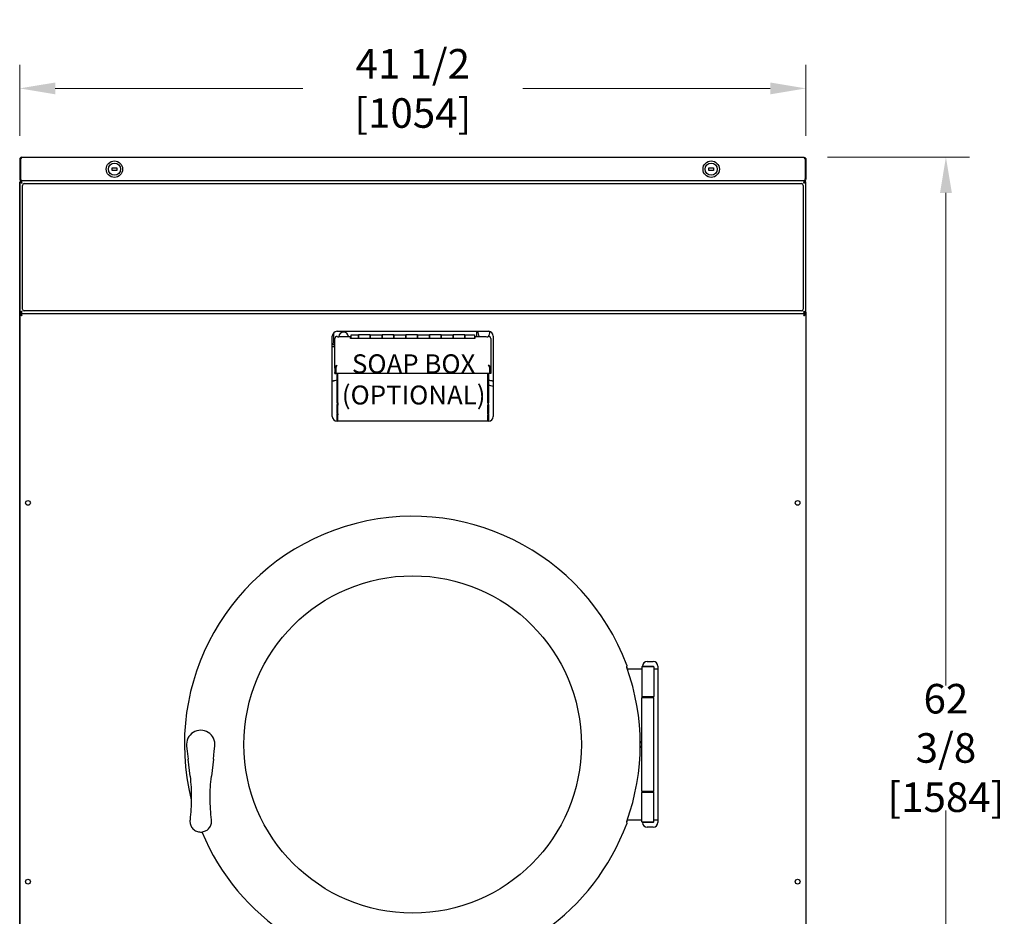
# Model space of a CAD drawing. Units: inches. Extents: x -46 to 162, y 41 to 308.
# Drawn here: x -46 to 6, y 253 to 301 of the extents above; entities that cross this region are included whole.
import ezdxf

# ---------------------------------------------------------------- set-up
doc = ezdxf.new("R2010")
doc.units = ezdxf.units.IN
doc.header["$LTSCALE"] = 10
doc.header["$MEASUREMENT"] = 0
doc.layers.add('Dimensions(Dexter)', color=1, linetype='Continuous', lineweight=20, true_color=0xff0000)
for name, color, linetype, lineweight in [('Sketch Geometry(Dexter)', 7, 'Continuous', 25), ('Symbols(Dexter)', 7, 'Continuous', 20), ('Visible Edges(Dexter)', 7, 'Continuous', 25)]:
    doc.layers.add(name, color=color, linetype=linetype, lineweight=lineweight)
doc.styles.add('DIMTXT', font='tahoma.ttf', dxfattribs={"width": 0.75})
doc.styles.add('NOTES', font='ARIALN.TTF', dxfattribs={"width": 0.8})
doc.dimstyles.new('FRAC', dxfattribs={"dimscale": 10, "dimtxt": 0.156, "dimasz": 0.188, "dimexe": 0.125, "dimexo": 0.125, "dimgap": 0.094, "dimtad": 0, "dimtih": 1, "dimtoh": 1, "dimdec": 6, "dimrnd": 1e-08, "dimzin": 0, "dimdsep": 46, "dimlunit": 5, "dimtxsty": 'DIMTXT', "dimcen": 0.09, "dimclrd": 7, "dimclre": 7, "dimclrt": 7, "dimadec": 0, "dimazin": 3, "dimtfac": 0.600962, "dimtdec": 6, "dimtofl": 0, "dimtmove": 0, "dimatfit": 3, "dimfxl": 1, "dimfrac": 2, "dimtolj": 1, "dimtzin": 12, "dimlwd": 0, "dimlwe": 0, "dimarcsym": 0})

# ---------------------------------------------------------------- blocks, each defined once
blk = doc.blocks.new('*D56')
at = {"layer": 'Defpoints', "color": 0, "linetype": 'Continuous', "transparency": 16777216}
for p in [(-4.36, 293.276), (3.14, 293.276), (-7.312, 230.897)]:
    blk.add_point(p, dxfattribs=at)
at = {"layer": 'Dimensions(Dexter)', "color": 7, "linetype": 'Continuous', "lineweight": 0, "transparency": 16777216}
for p, q in [((-3.11, 293.276), (4.39, 293.276)), ((3.14, 291.396), (3.14, 265.382)), ((3.14, 232.777), (3.14, 258.791)), ((-6.062, 230.897), (4.39, 230.897))]:
    blk.add_line(p, q, dxfattribs=at)
at = {"layer": 'Dimensions(Dexter)', "color": 7, "linetype": 'Continuous', "transparency": 16777216}
for points in [[(2.827, 291.396), (3.454, 291.396), (3.14, 293.276)], [(2.827, 232.777), (3.454, 232.777), (3.14, 230.897)]]:
    blk.add_solid(points, dxfattribs=at)
at = {"layer": 'Dimensions(Dexter)', "color": 7, "linetype": 'Continuous', "lineweight": 5, "transparency": 16777216, "insert": (3.14, 262.086), "char_height": 1.56, "attachment_point": 5, "style": 'DIMTXT'}
blk.add_mtext('\\A1;62 3/8\\P [1584]', dxfattribs=at)
blk = doc.blocks.new('*D57')
at = {"layer": 'Defpoints', "color": 0, "linetype": 'Continuous', "transparency": 16777216}
for p in [(-4.249, 296.915), (-45.749, 293.165), (-4.249, 293.165)]:
    blk.add_point(p, dxfattribs=at)
at = {"layer": 'Dimensions(Dexter)', "color": 7, "linetype": 'Continuous', "lineweight": 0, "transparency": 16777216}
for p, q in [((-45.749, 294.415), (-45.749, 298.165)), ((-4.249, 294.415), (-4.249, 298.165)), ((-43.869, 296.915), (-30.799, 296.915)), ((-6.129, 296.915), (-19.2, 296.915))]:
    blk.add_line(p, q, dxfattribs=at)
at = {"layer": 'Dimensions(Dexter)', "color": 7, "linetype": 'Continuous', "transparency": 16777216}
for points in [[(-43.869, 297.228), (-43.869, 296.602), (-45.749, 296.915)], [(-6.129, 297.228), (-6.129, 296.602), (-4.249, 296.915)]]:
    blk.add_solid(points, dxfattribs=at)
at = {"layer": 'Dimensions(Dexter)', "color": 7, "linetype": 'Continuous', "lineweight": 5, "transparency": 16777216, "insert": (-24.999, 296.915), "char_height": 1.56, "attachment_point": 5, "style": 'DIMTXT'}
blk.add_mtext('\\A1;41 1/2 [1054]', dxfattribs=at)

msp = doc.modelspace()

# ---------------------------------------------------------------- linework, layer by layer
at = {"layer": 'Sketch Geometry(Dexter)'}
msp.add_line((-45.69135, 285.02554), (-4.30695, 285.02554), dxfattribs=at)
at = {"layer": 'Visible Edges(Dexter)'}
for p, q in [((-45.74915, 293.16504), (-45.74915, 292.13604)), ((-45.74915, 293.16504), (-45.70115, 293.16504)), ((-45.70115, 292.13604), (-45.70115, 293.16504)), ((-45.70045, 293.16504), (-45.70045, 292.13604)), ((-45.63865, 293.27554), (-4.35965, 293.27554)), ((-4.29786, 293.16504), (-4.29786, 292.13604)), ((-4.29715, 293.16504), (-4.29715, 292.13604)), ((-4.24915, 293.16504), (-4.29715, 293.16504)), ((-4.24915, 293.16504), (-4.24915, 292.13604)), ((-40.87415, 292.71304), (-40.62415, 292.71304)), ((-40.87415, 292.58804), (-40.87415, 292.71304)), ((-40.62415, 292.71304), (-40.62415, 292.58804)), ((-9.37415, 292.71304), (-9.12415, 292.71304)), ((-9.37415, 292.58804), (-9.37415, 292.71304)), ((-9.12415, 292.71304), (-9.12415, 292.58804)), ((-40.62415, 292.58804), (-40.87415, 292.58804)), ((-9.12415, 292.58804), (-9.37415, 292.58804)), ((-45.74915, 291.92714), (-45.74957, 291.92714)), ((-45.74957, 235.35354), (-45.74957, 291.92714)), ((-45.70115, 291.96637), (-45.74915, 291.96637)), ((-45.74915, 291.96637), (-45.74915, 285.08446)), ((-45.70115, 291.96637), (-45.66803, 291.96637)), ((-45.63865, 292.02554), (-45.6901, 292.02554)), ((-45.6901, 292.02541), (-45.6901, 292.02554)), ((-4.3082, 292.02541), (-45.6901, 292.02541)), ((-45.63865, 292.02554), (-45.63865, 292.02555)), ((-45.63865, 292.02554), (-45.63795, 292.02554)), ((-4.36036, 292.02554), (-45.63795, 292.02554)), ((-45.60828, 285.26029), (-45.60828, 291.79154)), ((-45.51453, 291.88529), (-4.48328, 291.88529)), ((-4.38953, 291.79154), (-4.38953, 285.26029)), ((-4.35965, 292.02554), (-4.36036, 292.02554)), ((-4.35965, 292.02554), (-4.35965, 292.02555)), ((-4.3082, 292.02554), (-4.35965, 292.02554)), ((-4.29715, 291.96637), (-4.33028, 291.96637)), ((-4.3082, 292.02541), (-4.3082, 292.02554)), ((-4.24915, 291.96637), (-4.29715, 291.96637)), ((-4.24915, 285.08446), (-4.24915, 291.96637)), ((-45.74915, 285.08446), (-45.70115, 285.08446)), ((-45.74915, 284.96774), (-45.74915, 245.86459)), ((-45.70135, 284.96774), (-45.67218, 284.96774)), ((-45.70115, 285.08446), (-45.66803, 285.08446)), ((-45.69135, 285.02554), (-45.69135, 284.97774)), ((-45.69135, 285.02554), (-45.68999, 285.02554)), ((-4.48328, 285.16654), (-45.51453, 285.16654)), ((-4.29715, 285.08446), (-4.33028, 285.08446)), ((-4.29695, 284.96774), (-4.32612, 284.96774)), ((-4.30832, 285.02554), (-4.30695, 285.02554)), ((-4.30695, 284.97774), (-4.30695, 285.02554)), ((-4.29715, 285.08446), (-4.24915, 285.08446)), ((-4.24915, 285.08446), (-4.24915, 284.96774)), ((-4.24915, 284.96774), (-4.24915, 245.86459)), ((-29.24915, 279.58804), (-29.24915, 283.83804)), ((-29.18665, 284.0034), (-29.18665, 283.47104)), ((-28.99915, 284.08804), (-20.99915, 284.08804)), ((-28.90115, 283.81801), (-28.90115, 283.79983)), ((-28.81878, 283.8187), (-28.28053, 283.8187)), ((-28.68665, 284.08804), (-28.68665, 284.0463)), ((-28.28053, 283.71265), (-28.28053, 283.8187)), ((-28.24928, 283.77174), (-28.28053, 283.77174)), ((-28.24928, 283.71265), (-28.24928, 283.89374)), ((-28.24928, 283.89374), (-27.87428, 283.89374)), ((-27.87428, 283.71265), (-27.87428, 283.89374)), ((-27.24928, 283.89374), (-27.87428, 283.89374)), ((-27.87428, 283.89374), (-27.87428, 283.71265)), ((-27.24928, 283.89374), (-27.24928, 283.71265)), ((-27.24928, 283.71265), (-27.24928, 283.89374)), ((-27.24928, 283.89374), (-26.62428, 283.89374)), ((-26.62428, 283.71265), (-26.62428, 283.89374)), ((-25.99928, 283.89374), (-26.62428, 283.89374)), ((-26.62428, 283.89374), (-26.62428, 283.71265)), ((-26.07915, 283.9088), (-26.04415, 283.91604)), ((-25.99928, 283.89374), (-25.99928, 283.71265)), ((-25.99928, 283.71265), (-25.99928, 283.89374)), ((-25.99928, 283.89374), (-25.37428, 283.89374)), ((-25.37428, 283.71265), (-25.37428, 283.89374)), ((-24.74928, 283.89374), (-25.37428, 283.89374)), ((-25.37428, 283.89374), (-25.37428, 283.71265)), ((-24.74928, 283.89374), (-24.74928, 283.71265)), ((-24.74928, 283.71265), (-24.74928, 283.89374)), ((-24.74928, 283.89374), (-24.12428, 283.89374)), ((-24.12428, 283.71265), (-24.12428, 283.89374)), ((-23.49928, 283.89374), (-24.12428, 283.89374)), ((-24.12428, 283.89374), (-24.12428, 283.71265)), ((-23.49928, 283.89374), (-23.49928, 283.71265)), ((-23.49928, 283.71265), (-23.49928, 283.89374)), ((-23.49928, 283.89374), (-22.87428, 283.89374)), ((-22.87428, 283.71265), (-22.87428, 283.89374)), ((-22.24928, 283.89374), (-22.87428, 283.89374)), ((-22.87428, 283.89374), (-22.87428, 283.71265)), ((-22.24928, 283.89374), (-22.24928, 283.71265)), ((-22.24928, 283.71265), (-22.24928, 283.89374)), ((-22.24928, 283.89374), (-21.74928, 283.89374)), ((-21.74928, 283.89374), (-21.74928, 283.71265)), ((-21.71803, 283.77174), (-21.74928, 283.77174)), ((-21.71803, 283.8187), (-21.71803, 283.71265)), ((-21.71803, 283.8187), (-21.17978, 283.8187)), ((-21.62415, 283.8187), (-21.62415, 284.08804)), ((-20.74915, 283.83804), (-20.74915, 279.58804)), ((-29.10878, 283.26104), (-29.24915, 283.26104)), ((-29.21915, 283.4242), (-29.21915, 283.42104)), ((-29.10878, 283.47104), (-29.18665, 283.47104)), ((-29.10878, 283.37104), (-29.16915, 283.37104)), ((-29.10878, 282.13828), (-29.10878, 283.70367)), ((-21.71803, 283.71265), (-28.28053, 283.71265)), ((-28.2649, 283.71265), (-28.2649, 283.73005)), ((-28.2649, 283.72374), (-28.24928, 283.72374)), ((-21.74928, 283.72374), (-21.73365, 283.72374)), ((-21.73365, 283.73005), (-21.73365, 283.71265)), ((-20.88978, 283.70367), (-20.88978, 282.13828)), ((-29.06078, 282.13828), (-29.10878, 282.13828)), ((-29.10878, 282.13828), (-29.10878, 281.91603)), ((-29.10878, 281.86719), (-29.10878, 281.91603)), ((-29.10878, 281.86719), (-29.06078, 281.86719)), ((-29.06078, 281.91603), (-29.06078, 282.13828)), ((-29.06078, 281.91603), (-29.06078, 281.86719)), ((-29.04078, 281.92319), (-29.04078, 282.20207)), ((-29.04078, 281.86214), (-29.04078, 281.92319)), ((-20.95778, 281.86214), (-29.04078, 281.86214)), ((-28.99915, 280.31085), (-28.99915, 281.86214)), ((-28.9534, 280.31064), (-28.9534, 281.86214)), ((-28.95115, 280.31085), (-28.95115, 281.86214)), ((-21.04715, 281.86214), (-21.04715, 280.31085)), ((-21.04715, 280.31064), (-21.04715, 281.86214)), ((-20.99915, 281.86214), (-20.99915, 280.31085)), ((-20.95778, 282.20207), (-20.95778, 281.92319)), ((-20.95778, 281.92319), (-20.95778, 281.86214)), ((-20.93778, 281.91603), (-20.93778, 282.13828)), ((-20.93778, 282.13828), (-20.88978, 282.13828)), ((-20.93778, 281.86719), (-20.93778, 281.91603)), ((-20.88978, 281.86719), (-20.93778, 281.86719)), ((-20.88978, 282.13828), (-20.88978, 281.91603)), ((-20.88978, 281.91603), (-20.88978, 281.86719)), ((-28.99915, 280.31085), (-28.99915, 280.2256)), ((-28.99915, 279.76144), (-28.99915, 280.2256)), ((-28.9534, 280.31064), (-28.9534, 280.19266)), ((-28.9534, 279.72849), (-28.9534, 280.19266)), ((-21.04715, 280.31085), (-21.04715, 280.31064)), ((-21.04715, 280.31064), (-21.04715, 280.19266)), ((-21.04715, 279.72849), (-21.04715, 280.19266)), ((-20.99915, 280.2256), (-20.99915, 280.31085)), ((-20.99915, 280.2256), (-20.99915, 279.76144)), ((-28.99915, 279.76144), (-28.99915, 279.72199)), ((-28.99915, 279.52174), (-28.99915, 279.72199)), ((-28.9534, 279.72849), (-28.9534, 279.6739)), ((-28.9534, 279.47886), (-28.9534, 279.6739)), ((-21.04715, 279.72849), (-21.04715, 279.6739)), ((-21.04715, 279.47886), (-21.04715, 279.6739)), ((-20.99915, 279.72199), (-20.99915, 279.76144)), ((-20.99915, 279.72199), (-20.99915, 279.52174)), ((-28.99915, 279.42822), (-28.99915, 279.52174)), ((-28.99915, 279.33804), (-28.99915, 279.42822)), ((-20.99915, 279.33804), (-28.99915, 279.33804)), ((-28.9534, 279.35436), (-28.9534, 279.47886)), ((-28.9534, 279.33804), (-28.9534, 279.35436)), ((-21.04715, 279.35436), (-21.04715, 279.47886)), ((-21.04715, 279.33804), (-21.04715, 279.35436)), ((-20.99915, 279.52174), (-20.99915, 279.42822)), ((-20.99915, 279.42822), (-20.99915, 279.33804)), ((-12.62415, 266.65054), (-12.31165, 266.65054)), ((-13.68085, 266.27174), (-12.9054, 266.27174)), ((-12.87415, 266.39674), (-12.9054, 266.36549)), ((-12.2804, 266.36549), (-12.9054, 266.36549)), ((-12.9054, 266.36549), (-12.9054, 264.80299)), ((-12.87415, 266.39674), (-12.87415, 266.40054)), ((-12.87415, 266.39674), (-12.31165, 266.39674)), ((-12.31165, 266.39674), (-12.2804, 266.36549)), ((-12.2804, 266.36549), (-12.2804, 264.80299)), ((-12.2804, 266.27174), (-12.06165, 266.27174)), ((-12.06165, 266.40054), (-12.06165, 258.15054)), ((-12.9054, 264.80299), (-12.2804, 264.80299)), ((-12.87415, 264.77174), (-12.9054, 264.80299)), ((-12.87415, 264.77174), (-12.9054, 264.74049)), ((-12.9054, 264.77174), (-12.9054, 264.74049)), ((-12.2804, 264.74049), (-12.9054, 264.74049)), ((-12.9054, 259.80299), (-12.9054, 264.74049)), ((-12.87415, 264.77174), (-12.31165, 264.77174)), ((-12.31165, 264.77174), (-12.87415, 264.77174)), ((-12.31165, 264.77174), (-12.2804, 264.80299)), ((-12.31165, 264.77174), (-12.2804, 264.74049)), ((-12.2804, 259.80299), (-12.2804, 264.74049)), ((-36.93876, 262.18662), (-36.90856, 261.92226)), ((-35.47866, 261.92226), (-35.44846, 262.18662)), ((-36.90856, 261.92226), (-36.85876, 261.48627)), ((-36.75611, 260.58774), (-36.85876, 261.48627)), ((-35.52846, 261.48627), (-35.63111, 260.58774)), ((-35.52846, 261.48627), (-35.47866, 261.92226)), ((-12.9054, 259.80299), (-12.2804, 259.80299)), ((-12.87415, 259.77174), (-12.9054, 259.80299)), ((-12.9054, 259.80299), (-12.9054, 259.77174)), ((-12.87415, 259.77174), (-12.9054, 259.74049)), ((-12.2804, 259.74049), (-12.9054, 259.74049)), ((-12.9054, 258.17799), (-12.9054, 259.74049)), ((-12.31165, 259.77174), (-12.87415, 259.77174)), ((-12.87415, 259.77174), (-12.31165, 259.77174)), ((-12.31165, 259.77174), (-12.2804, 259.80299)), ((-12.31165, 259.77174), (-12.2804, 259.74049)), ((-12.2804, 258.17799), (-12.2804, 259.74049)), ((-12.9054, 258.27174), (-13.68085, 258.27174)), ((-12.9054, 258.17799), (-12.2804, 258.17799)), ((-12.87415, 258.14674), (-12.9054, 258.17799)), ((-12.31165, 258.14674), (-12.87415, 258.14674)), ((-12.31165, 257.90054), (-12.62415, 257.90054)), ((-12.31165, 258.14674), (-12.2804, 258.17799)), ((-12.06165, 258.27174), (-12.2804, 258.27174))]:
    msp.add_line(p, q, dxfattribs=at)
for centre, radius in [((-40.74915, 292.65054), 0.432), ((-40.74915, 292.65054), 0.32), ((-9.24915, 292.65054), 0.432), ((-9.24915, 292.65054), 0.32), ((-45.31165, 275.02554), 0.125), ((-4.68665, 275.02554), 0.125), ((-25.00611, 262.27174), 8.90625), ((-45.31165, 255.02554), 0.125), ((-4.68665, 255.02554), 0.125)]:
    msp.add_circle(centre, radius, dxfattribs=at)
for centre, radius, start, end in [((-45.63865, 292.13604), 0.0625, 180, 190.451592), ((-4.35965, 292.13604), 0.0625, 349.548408, 0), ((-45.65117, 291.92714), 0.0984, 174.699662, 180), ((-45.65117, 291.92714), 0.0984, 113.305729, 156.508461), ((-45.65117, 291.92714), 0.0625, 126.512364, 141.128394), ((-45.51453, 291.79154), 0.09375, 90, 180), ((-4.48328, 291.79154), 0.09375, 0, 90), ((-4.34755, 291.92714), 0.0625, 38.871605, 53.452627), ((-4.34755, 291.92714), 0.0984, 23.491538, 66.427249), ((-45.51453, 285.26029), 0.09375, 180, 270), ((-4.48328, 285.26029), 0.09375, 270, 0), ((-28.99915, 283.83804), 0.25, 90, 180), ((-21.24915, 284.01104), 0.3125, 165.735416, 217.988443), ((-21.24915, 284.01104), 0.3125, 319.342139, 13.137374), ((-20.99915, 283.83804), 0.25, 0, 90), ((-29.16915, 283.4242), 0.05, 110.487315, 180), ((-29.16915, 283.42104), 0.05, 180, 270), ((-24.99915, 262.27174), 19.64641, 101.747527, 102.493242), ((-24.99915, 262.27174), 19.64155, 101.750478, 102.496386), ((-24.99915, 262.27174), 19.64641, 77.506758, 78.252473), ((-24.99915, 262.27174), 19.64155, 77.503614, 78.249522), ((-24.99915, 262.27174), 19.3775, 77.33052, 78.087071), ((-28.99915, 279.58804), 0.25, 180, 270), ((-20.99915, 279.58804), 0.25, 270, 0), ((-25.00611, 262.27174), 12.04688, 20.340622, 194.060269), ((-12.62415, 266.40054), 0.25, 90, 180), ((-12.31165, 266.40054), 0.25, 0, 90), ((-25.00611, 262.27174), 12.01089, 340.230645, 19.769355), ((-12.7804, 264.77174), 0.125, 167.02776, 180), ((-36.19361, 262.27174), 0.75, 353.482854, 186.517146), ((-13.1554, 262.53737), 0.25, 309.780103, 0), ((-13.1554, 262.00612), 0.25, 0, 50.219897), ((-12.7804, 259.77174), 0.125, 180, 192.97224), ((-25.00611, 262.27174), 12.04688, 202.560821, 339.659378), ((-12.62415, 258.15054), 0.25, 180.870929, 270), ((-12.31165, 258.15054), 0.25, 270, 0)]:
    msp.add_arc(centre, radius, start, end, dxfattribs=at)
for centre, major_axis, ratio, start_param, end_param in [((-28.99828, 283.72205), (0.1105, 0), 0.87461971, 1.81595299, 2.35619449), ((-28.91878, 283.8696), (-0.145, 0), 0.48480962, 0.99049512, 2.33180908), ((-28.65115, 283.81801), (-0.25, 0), 0.92250098, 3.1445578, 6.28318531), ((-21.07978, 283.8696), (-0.145, 0), 0.48480962, 0.80978357, 2.15109754), ((-21.00028, 283.72205), (0.1105, 0), 0.87461971, 0.78539816, 1.32563967), ((-28.3274, 283.73005), (0.0625, 0), 0.48480962, 0, 0.72273425), ((-21.67115, 283.73005), (-0.0625, 0), 0.48480962, 5.56045106, 6.28318531)]:
    msp.add_ellipse(centre, major_axis=major_axis, ratio=ratio, start_param=start_param, end_param=end_param, dxfattribs=at)
for points, knots in [([(-45.63865, 293.27554), (-45.6785, 293.27554), (-45.71749, 293.25212), (-45.7362, 293.21695), (-45.74466, 293.20105), (-45.74915, 293.18305), (-45.74915, 293.16504)], [0, 0, 0, 0, 1.08181277, 1.08181277, 1.08181277, 1.57079633, 1.57079633, 1.57079633, 1.57079633]), ([(-45.63865, 293.27554), (-45.65284, 293.27554), (-45.66702, 293.25212), (-45.68121, 293.21695), (-45.68762, 293.20105), (-45.69403, 293.18305), (-45.70045, 293.16504)], [0, 0, 0, 0, 1.08181277, 1.08181277, 1.08181277, 1.57079633, 1.57079633, 1.57079633, 1.57079633]), ([(-4.35965, 293.27554), (-4.34547, 293.27554), (-4.33128, 293.25212), (-4.3171, 293.21695), (-4.31068, 293.20105), (-4.30427, 293.18305), (-4.29786, 293.16504)], [0, 0, 0, 0, 1.08181277, 1.08181277, 1.08181277, 1.57079633, 1.57079633, 1.57079633, 1.57079633]), ([(-4.35965, 293.27554), (-4.31981, 293.27554), (-4.28082, 293.25212), (-4.2621, 293.21695), (-4.25364, 293.20105), (-4.24915, 293.18305), (-4.24915, 293.16504)], [0, 0, 0, 0, 1.08181277, 1.08181277, 1.08181277, 1.57079633, 1.57079633, 1.57079633, 1.57079633]), ([(-4.31325, 293.20648), (-4.30755, 293.20025), (-4.30308, 293.19293), (-4.30039, 293.1849), (-4.29825, 293.17851), (-4.29715, 293.17178), (-4.29715, 293.16504)], [0.841004475, 0.841004475, 0.841004475, 0.841004475, 1.247448631, 1.247448631, 1.247448631, 1.570796327, 1.570796327, 1.570796327, 1.570796327]), ([(-45.74915, 292.13604), (-45.74915, 292.09831), (-45.72831, 292.06124), (-45.69607, 292.04163), (-45.67888, 292.03117), (-45.65878, 292.02554), (-45.63865, 292.02554)], [-3.14159265, -3.14159265, -3.14159265, -3.14159265, -2.11721611, -2.11721611, -2.11721611, -1.57079633, -1.57079633, -1.57079633, -1.57079633]), ([(-45.70045, 292.13604), (-45.70045, 292.09831), (-45.68866, 292.06124), (-45.67042, 292.04163), (-45.6607, 292.03117), (-45.64933, 292.02554), (-45.63795, 292.02554)], [-3.14159265, -3.14159265, -3.14159265, -3.14159265, -2.11721611, -2.11721611, -2.11721611, -1.57079633, -1.57079633, -1.57079633, -1.57079633]), ([(-4.29786, 292.13604), (-4.29786, 292.09831), (-4.30965, 292.06124), (-4.32788, 292.04163), (-4.33761, 292.03117), (-4.34898, 292.02554), (-4.36036, 292.02554)], [-3.14159265, -3.14159265, -3.14159265, -3.14159265, -2.11721611, -2.11721611, -2.11721611, -1.57079633, -1.57079633, -1.57079633, -1.57079633]), ([(-4.24915, 292.13604), (-4.24915, 292.09831), (-4.27, 292.06124), (-4.30223, 292.04163), (-4.31943, 292.03117), (-4.33953, 292.02554), (-4.35965, 292.02554)], [-3.14159265, -3.14159265, -3.14159265, -3.14159265, -2.11721611, -2.11721611, -2.11721611, -1.57079633, -1.57079633, -1.57079633, -1.57079633]), ([(-45.63865, 291.91491), (-45.64133, 291.91491), (-45.65308, 291.91774), (-45.68379, 291.9264), (-45.70243, 291.93225), (-45.73122, 291.94433), (-45.7408, 291.95056), (-45.74937, 291.9608), (-45.74915, 291.9648), (-45.74915, 291.96637)], [0, 0, 0, 0, 0.25, 0.25, 0.5, 0.5, 0.75, 0.75, 1, 1, 1, 1]), ([(-45.70115, 291.96637), (-45.70115, 291.9648), (-45.70127, 291.9608), (-45.69643, 291.95056), (-45.69101, 291.94433), (-45.67473, 291.93225), (-45.66419, 291.9264), (-45.64681, 291.91774), (-45.64017, 291.91491), (-45.63865, 291.91491)], [-1, -1, -1, -1, -0.75, -0.75, -0.5, -0.5, -0.25, -0.25, 0, 0, 0, 0]), ([(-45.6901, 292.02541), (-45.68854, 292.02541), (-45.68454, 292.02563), (-45.6743, 292.01706), (-45.66807, 292.00748), (-45.65599, 291.97869), (-45.65014, 291.96006), (-45.64148, 291.92934), (-45.63865, 291.9176), (-45.63865, 291.91491)], [-1, -1, -1, -1, -0.75, -0.75, -0.5, -0.5, -0.25, -0.25, 0, 0, 0, 0]), ([(-45.63865, 291.91491), (-45.63865, 291.91643), (-45.64148, 291.92307), (-45.65014, 291.94045), (-45.65599, 291.95099), (-45.66807, 291.96727), (-45.6743, 291.97269), (-45.68454, 291.97754), (-45.68854, 291.97741), (-45.6901, 291.97741)], [0, 0, 0, 0, 0.25, 0.25, 0.5, 0.5, 0.75, 0.75, 1, 1, 1, 1]), ([(-4.35965, 291.91491), (-4.35965, 291.9176), (-4.35683, 291.92934), (-4.34816, 291.96006), (-4.34232, 291.97869), (-4.33024, 292.00748), (-4.32401, 292.01706), (-4.31377, 292.02563), (-4.30977, 292.02541), (-4.3082, 292.02541)], [0, 0, 0, 0, 0.25, 0.25, 0.5, 0.5, 0.75, 0.75, 1, 1, 1, 1]), ([(-4.3082, 291.97741), (-4.30977, 291.97741), (-4.31377, 291.97754), (-4.32401, 291.97269), (-4.33024, 291.96727), (-4.34232, 291.95099), (-4.34816, 291.94045), (-4.35683, 291.92307), (-4.35965, 291.91643), (-4.35965, 291.91491)], [-1, -1, -1, -1, -0.75, -0.75, -0.5, -0.5, -0.25, -0.25, 0, 0, 0, 0]), ([(-4.24915, 291.96637), (-4.24915, 291.9648), (-4.24894, 291.9608), (-4.2575, 291.95056), (-4.26709, 291.94433), (-4.29587, 291.93225), (-4.31451, 291.9264), (-4.34523, 291.91774), (-4.35697, 291.91491), (-4.35965, 291.91491)], [-1, -1, -1, -1, -0.75, -0.75, -0.5, -0.5, -0.25, -0.25, 0, 0, 0, 0]), ([(-4.35965, 291.91491), (-4.35814, 291.91491), (-4.35149, 291.91774), (-4.33412, 291.9264), (-4.32358, 291.93225), (-4.3073, 291.94433), (-4.30188, 291.95056), (-4.29703, 291.9608), (-4.29715, 291.9648), (-4.29715, 291.96637)], [0, 0, 0, 0, 0.25, 0.25, 0.5, 0.5, 0.75, 0.75, 1, 1, 1, 1]), ([(-45.74915, 285.08446), (-45.74915, 285.08603), (-45.74937, 285.09003), (-45.7408, 285.10027), (-45.73122, 285.1065), (-45.70243, 285.11858), (-45.68379, 285.12442), (-45.65308, 285.13309), (-45.64133, 285.13591), (-45.63865, 285.13591)], [-1, -1, -1, -1, -0.75, -0.75, -0.5, -0.5, -0.25, -0.25, 0, 0, 0, 0]), ([(-45.74915, 284.96774), (-45.73886, 284.96774), (-45.72293, 284.96774), (-45.707, 284.96774), (-45.70135, 284.96774)], [-0.200787, -0.200787, -0.200787, -0.200787, -0.122368533, -0.079375, -0.079375, -0.079375, -0.079375]), ([(-45.63885, 284.91524), (-45.65387, 284.91979), (-45.66873, 284.9243), (-45.69631, 284.9334), (-45.70874, 284.9379), (-45.72863, 284.94668), (-45.7362, 284.95087), (-45.74651, 284.95932), (-45.74915, 284.96351), (-45.74915, 284.96774)], [0, 0, 0, 0, 0.119583138, 0.119583138, 0.239110371, 0.239110371, 0.350212846, 0.350212846, 0.46131545, 0.46131545, 0.46131545, 0.46131545]), ([(-45.70135, 284.96774), (-45.70135, 284.9628), (-45.6993, 284.95792), (-45.6914, 284.94804), (-45.68565, 284.94316), (-45.67296, 284.93438), (-45.66667, 284.93057), (-45.65316, 284.92289), (-45.64603, 284.91908), (-45.63885, 284.91524)], [0, 0, 0, 0, 0.079851663, 0.079851663, 0.159672387, 0.159672387, 0.221699854, 0.221699854, 0.283727287, 0.283727287, 0.283727287, 0.283727287]), ([(-45.63865, 285.13591), (-45.64017, 285.13591), (-45.64681, 285.13309), (-45.66419, 285.12442), (-45.67473, 285.11858), (-45.69101, 285.1065), (-45.69643, 285.10027), (-45.70127, 285.09003), (-45.70115, 285.08603), (-45.70115, 285.08446)], [0, 0, 0, 0, 0.25, 0.25, 0.5, 0.5, 0.75, 0.75, 1, 1, 1, 1]), ([(-45.69135, 285.02554), (-45.6868, 285.02554), (-45.6823, 285.02247), (-45.6732, 285.01058), (-45.6687, 285.00189), (-45.65992, 284.98083), (-45.65573, 284.96896), (-45.64727, 284.94302), (-45.64308, 284.9292), (-45.63885, 284.91524)], [0, 0, 0, 0, 0.119583138, 0.119583138, 0.239110371, 0.239110371, 0.350212846, 0.350212846, 0.46131545, 0.46131545, 0.46131545, 0.46131545]), ([(-45.63885, 284.91524), (-45.64379, 284.92448), (-45.64868, 284.93361), (-45.65856, 284.95031), (-45.66344, 284.95769), (-45.67222, 284.9681), (-45.67603, 284.97167), (-45.6837, 284.97651), (-45.68751, 284.97774), (-45.69135, 284.97774)], [0, 0, 0, 0, 0.079851663, 0.079851663, 0.159672387, 0.159672387, 0.221699854, 0.221699854, 0.283727287, 0.283727287, 0.283727287, 0.283727287]), ([(-45.6901, 285.07341), (-45.68854, 285.07341), (-45.68454, 285.07329), (-45.6743, 285.07814), (-45.66807, 285.08356), (-45.65599, 285.09984), (-45.65014, 285.11038), (-45.64148, 285.12776), (-45.63865, 285.1344), (-45.63865, 285.13591)], [-1, -1, -1, -1, -0.75, -0.75, -0.5, -0.5, -0.25, -0.25, 0, 0, 0, 0]), ([(-45.63865, 285.13591), (-45.63865, 285.13323), (-45.64148, 285.12149), (-45.65014, 285.09077), (-45.65599, 285.07214), (-45.66807, 285.04335), (-45.6743, 285.03377), (-45.68319, 285.02633), (-45.68635, 285.02561), (-45.68838, 285.02546)], [0, 0, 0, 0, 0.25, 0.25, 0.5, 0.5, 0.75, 0.75, 0.93411138, 0.93411138, 0.93411138, 0.93411138]), ([(-4.30992, 285.02546), (-4.31196, 285.02561), (-4.31512, 285.02633), (-4.32401, 285.03377), (-4.33024, 285.04335), (-4.34232, 285.07214), (-4.34816, 285.09077), (-4.35683, 285.12149), (-4.35965, 285.13323), (-4.35965, 285.13591)], [-0.934111195, -0.934111195, -0.934111195, -0.934111195, -0.75, -0.75, -0.5, -0.5, -0.25, -0.25, 0, 0, 0, 0]), ([(-4.35965, 285.13591), (-4.35965, 285.1344), (-4.35683, 285.12776), (-4.34816, 285.11038), (-4.34232, 285.09984), (-4.33024, 285.08356), (-4.32401, 285.07814), (-4.31377, 285.07329), (-4.30977, 285.07341), (-4.3082, 285.07341)], [0, 0, 0, 0, 0.25, 0.25, 0.5, 0.5, 0.75, 0.75, 1, 1, 1, 1]), ([(-4.35965, 285.13591), (-4.35697, 285.13591), (-4.34523, 285.13309), (-4.31451, 285.12442), (-4.29587, 285.11858), (-4.26709, 285.1065), (-4.2575, 285.10027), (-4.24894, 285.09003), (-4.24915, 285.08603), (-4.24915, 285.08446)], [0, 0, 0, 0, 0.25, 0.25, 0.5, 0.5, 0.75, 0.75, 1, 1, 1, 1]), ([(-4.29715, 285.08446), (-4.29715, 285.08603), (-4.29703, 285.09003), (-4.30188, 285.10027), (-4.3073, 285.1065), (-4.32358, 285.11858), (-4.33412, 285.12442), (-4.35149, 285.13309), (-4.35814, 285.13591), (-4.35965, 285.13591)], [-1, -1, -1, -1, -0.75, -0.75, -0.5, -0.5, -0.25, -0.25, 0, 0, 0, 0]), ([(-4.35945, 284.91524), (-4.3549, 284.93026), (-4.3504, 284.94512), (-4.3413, 284.9727), (-4.3368, 284.98513), (-4.32802, 285.00502), (-4.32383, 285.01258), (-4.31537, 285.02289), (-4.31118, 285.02554), (-4.30695, 285.02554)], [0, 0, 0, 0, 0.119583138, 0.119583138, 0.239110371, 0.239110371, 0.350212846, 0.350212846, 0.46131545, 0.46131545, 0.46131545, 0.46131545]), ([(-4.30695, 284.97774), (-4.31189, 284.97774), (-4.31678, 284.97569), (-4.32666, 284.96779), (-4.33154, 284.96204), (-4.34032, 284.94935), (-4.34413, 284.94306), (-4.3518, 284.92955), (-4.35561, 284.92242), (-4.35945, 284.91524)], [0, 0, 0, 0, 0.079851663, 0.079851663, 0.159672387, 0.159672387, 0.221699854, 0.221699854, 0.283727287, 0.283727287, 0.283727287, 0.283727287]), ([(-4.35945, 284.91524), (-4.35021, 284.92018), (-4.34109, 284.92507), (-4.32438, 284.93495), (-4.31701, 284.93983), (-4.30659, 284.94861), (-4.30303, 284.95242), (-4.29819, 284.96009), (-4.29695, 284.9639), (-4.29695, 284.96774)], [0, 0, 0, 0, 0.079851663, 0.079851663, 0.159672387, 0.159672387, 0.221699854, 0.221699854, 0.283727287, 0.283727287, 0.283727287, 0.283727287]), ([(-4.24915, 284.96774), (-4.24915, 284.96319), (-4.25222, 284.95869), (-4.26411, 284.94959), (-4.27281, 284.94509), (-4.29387, 284.93631), (-4.30574, 284.93212), (-4.33167, 284.92366), (-4.3455, 284.91947), (-4.35945, 284.91524)], [0, 0, 0, 0, 0.119583138, 0.119583138, 0.239110371, 0.239110371, 0.350212846, 0.350212846, 0.46131545, 0.46131545, 0.46131545, 0.46131545]), ([(-4.29695, 284.96774), (-4.29131, 284.96774), (-4.27538, 284.96774), (-4.25944, 284.96774), (-4.24915, 284.96774)], [0.079375, 0.079375, 0.079375, 0.079375, 0.122368533, 0.200787, 0.200787, 0.200787, 0.200787]), ([(-29.10878, 282.13828), (-29.10878, 282.18559), (-29.08709, 282.23228), (-29.05388, 282.26289), (-29.03709, 282.27836), (-29.0177, 282.28986), (-28.99828, 282.29678)], [-1, -1, -1, -1, -0.33565293, -0.33565293, -0.33565293, 0, 0, 0, 0]), ([(-29.03333, 282.22145), (-29.04372, 282.20732), (-29.05208, 282.19059), (-29.05661, 282.17239), (-29.05936, 282.16131), (-29.06078, 282.1498), (-29.06078, 282.13828)], [0.381358576, 0.381358576, 0.381358576, 0.381358576, 0.766064944, 0.766064944, 0.766064944, 1, 1, 1, 1]), ([(-20.88978, 282.13828), (-20.88978, 282.18559), (-20.91146, 282.23228), (-20.94468, 282.26289), (-20.96146, 282.27836), (-20.98086, 282.28986), (-21.00028, 282.29678)], [-1, -1, -1, -1, -0.33565293, -0.33565293, -0.33565293, 0, 0, 0, 0]), ([(-20.96523, 282.22145), (-20.95484, 282.20732), (-20.94647, 282.19059), (-20.94195, 282.17239), (-20.9392, 282.16131), (-20.93778, 282.1498), (-20.93778, 282.13828)], [0.381358576, 0.381358576, 0.381358576, 0.381358576, 0.766064944, 0.766064944, 0.766064944, 1, 1, 1, 1]), ([(-13.71894, 266.39674), (-13.71902, 266.39674), (-13.71909, 266.39673), (-13.71916, 266.3967), (-13.71991, 266.39643), (-13.72014, 266.39461), (-13.71932, 266.38785), (-13.71826, 266.38292), (-13.7153, 266.37148), (-13.71314, 266.36413), (-13.70831, 266.34905), (-13.7057, 266.34142), (-13.70312, 266.33424)], [-0.005599547, -0.005599547, -0.005599547, -0.005599547, 0, 0, 0, 0.059287513, 0.059287513, 0.118575026, 0.118575026, 0.181816405, 0.181816405, 0.239231091, 0.239231091, 0.239231091, 0.239231091]), ([(-13.71045, 266.45924), (-13.70784, 266.4522), (-13.70521, 266.44472), (-13.70032, 266.42984), (-13.69814, 266.42253), (-13.69508, 266.41096), (-13.69397, 266.40589), (-13.6931, 266.39894), (-13.69332, 266.39706), (-13.69408, 266.39678), (-13.69416, 266.39676), (-13.69423, 266.39674), (-13.69431, 266.39674)], [0.752183632, 0.752183632, 0.752183632, 0.752183632, 0.808644879, 0.808644879, 0.871120658, 0.871120658, 0.931392157, 0.931392157, 0.991663657, 0.991663657, 0.991663657, 0.997251248, 0.997251248, 0.997251248, 0.997251248]), ([(-36.75611, 260.58774), (-36.71238, 260.20495), (-36.6908, 259.81915), (-36.69221, 259.04962), (-36.71521, 258.6646), (-36.76009, 258.28344)], [0, 0, 0, 0, 3.02854765, 3.02854765, 6.0570953, 6.0570953, 6.0570953, 6.0570953]), ([(-35.62713, 258.28344), (-35.67201, 258.6646), (-35.69501, 259.04956), (-35.69642, 259.81908), (-35.67484, 260.20495), (-35.63111, 260.58774)], [0, 0, 0, 0, 3.02854775, 3.02854775, 6.0570955, 6.0570955, 6.0570955, 6.0570955]), ([(-36.76009, 258.28344), (-36.76745, 258.22093), (-36.76428, 258.15636), (-36.73633, 258.02858), (-36.70939, 257.9639), (-36.63185, 257.84407), (-36.57757, 257.78834), (-36.4559, 257.70508), (-36.38685, 257.6752), (-36.24651, 257.64438), (-36.1729, 257.64231), (-36.06314, 257.66003), (-36.02385, 257.6707), (-35.92691, 257.70854), (-35.87214, 257.74132), (-35.79575, 257.80636), (-35.77002, 257.83301), (-35.73537, 257.87656), (-35.72417, 257.89218), (-35.67403, 257.9702), (-35.64648, 258.03959), (-35.62239, 258.1682), (-35.62046, 258.22674), (-35.62713, 258.28344)], [0, 0, 0, 0, 0.21773625, 0.21773625, 0.45256758, 0.45256758, 0.71113082, 0.71113082, 0.96129272, 0.96129272, 1.20627942, 1.20627942, 1.3443958, 1.3443958, 1.56175234, 1.56175234, 1.68801278, 1.68801278, 1.75403402, 1.75403402, 2.00623635, 2.00623635, 2.20373248, 2.20373248, 2.20373248, 2.20373248]), ([(-13.70312, 258.20924), (-13.7057, 258.20206), (-13.70831, 258.19444), (-13.71314, 258.17936), (-13.7153, 258.172), (-13.71826, 258.16057), (-13.71932, 258.15564), (-13.72014, 258.14888), (-13.71991, 258.14705), (-13.71909, 258.14676), (-13.71902, 258.14674), (-13.71894, 258.14674)], [0.255381219, 0.255381219, 0.255381219, 0.255381219, 0.312795904, 0.312795904, 0.376037283, 0.376037283, 0.435324796, 0.435324796, 0.49461231, 0.49461231, 0.500211856, 0.500211856, 0.500211856, 0.500211856]), ([(-13.69431, 258.14674), (-13.69423, 258.14674), (-13.69416, 258.14673), (-13.69408, 258.1467), (-13.69332, 258.14643), (-13.6931, 258.14455), (-13.69397, 258.13759), (-13.69508, 258.13252), (-13.69814, 258.12095), (-13.70032, 258.11365), (-13.70521, 258.09877), (-13.70784, 258.09128), (-13.71045, 258.08424)], [0.986076066, 0.986076066, 0.986076066, 0.986076066, 0.991663657, 0.991663657, 0.991663657, 1.051935156, 1.051935156, 1.112206656, 1.112206656, 1.174682435, 1.174682435, 1.231143682, 1.231143682, 1.231143682, 1.231143682])]:
    msp.add_open_spline(points, degree=3, knots=knots, dxfattribs=at)
for points in [[(-45.70115, 293.16504), (-45.70115, 293.18025), (-45.69499, 293.19512), (-45.68495, 293.20649)], [(-45.6901, 291.97741), (-45.6901, 291.99341), (-45.6901, 292.00941), (-45.6901, 292.02541)], [(-4.3082, 292.02541), (-4.3082, 292.00941), (-4.3082, 291.99341), (-4.3082, 291.97741)], [(-45.6901, 285.02554), (-45.6901, 285.0415), (-45.6901, 285.05746), (-45.6901, 285.07341)], [(-4.3082, 285.07341), (-4.3082, 285.05746), (-4.3082, 285.0415), (-4.3082, 285.02554)], [(-29.07641, 283.79039), (-29.09687, 283.76637), (-29.10878, 283.7351), (-29.10878, 283.70367)], [(-28.99828, 283.81081), (-29.00793, 283.81313), (-29.01677, 283.8147), (-29.0251, 283.81581)], [(-20.97346, 283.81581), (-20.98192, 283.81496), (-20.99063, 283.81313), (-21.00028, 283.81081)], [(-20.88978, 283.70367), (-20.88978, 283.7351), (-20.90169, 283.76637), (-20.92214, 283.79039)], [(-29.04078, 282.20207), (-29.02661, 282.24063), (-29.01244, 282.27808), (-28.99828, 282.29678)], [(-20.95778, 282.20207), (-20.97194, 282.24063), (-20.98611, 282.27808), (-21.00028, 282.29678)]]:
    msp.add_open_spline(points, degree=3, dxfattribs=at)
for points, weights in [([(-13.71894, 266.39674), (-13.70664, 266.39674), (-13.69431, 266.39674)], [1.00000037258, 1.00000089646, 1.00000037177]), ([(-13.69431, 258.14674), (-13.70664, 258.14674), (-13.71894, 258.14674)], [1.00000037179, 1.00000089652, 1.00000037261])]:
    msp.add_rational_spline(points, weights, degree=2, dxfattribs=at)

# ---------------------------------------------------------------- texts
at = {"layer": 'Symbols(Dexter)', "color": 7, "insert": (-24.95382, 280.22471), "char_height": 1, "width": 85.8114498, "attachment_point": 8, "line_spacing_factor": 0.987884, "style": 'NOTES'}
msp.add_mtext('{\\fTahoma|b0|i0|c0|p34;SOAP BOX\\P(OPTIONAL)}', dxfattribs=at)

# ---------------------------------------------------------------- dimensions: what is measured, and where the dimension line sits
at = {"layer": 'Dimensions(Dexter)', "color": 7, "linetype": 'Continuous', "lineweight": 5}
dim = msp.add_linear_dim(base=(-4.24915, 296.91504), p1=(-45.74915, 293.16504), p2=(-4.24915, 293.16504), dimstyle='FRAC', override={"dimtih": 0, "dimtoh": 0, "dimdec": 3, "dimatfit": 1}, dxfattribs=at)
dim.commit()
dim.dimension.update_dxf_attribs({"geometry": '*D57', "text_midpoint": (-24.99915, 296.91504), "dimtype": 160})
dim = msp.add_linear_dim(base=(3.14035, 293.27554), p1=(-7.31165, 230.89674), p2=(-4.35965, 293.27554), angle=270, text='<>\\P[]', dimstyle='FRAC', override={"dimdec": 4, "dimatfit": 1}, dxfattribs=at)
dim.commit()
dim.dimension.update_dxf_attribs({"geometry": '*D56', "text_midpoint": (3.14035, 262.08614), "dimtype": 160})

doc.saveas('drawing.dxf')
